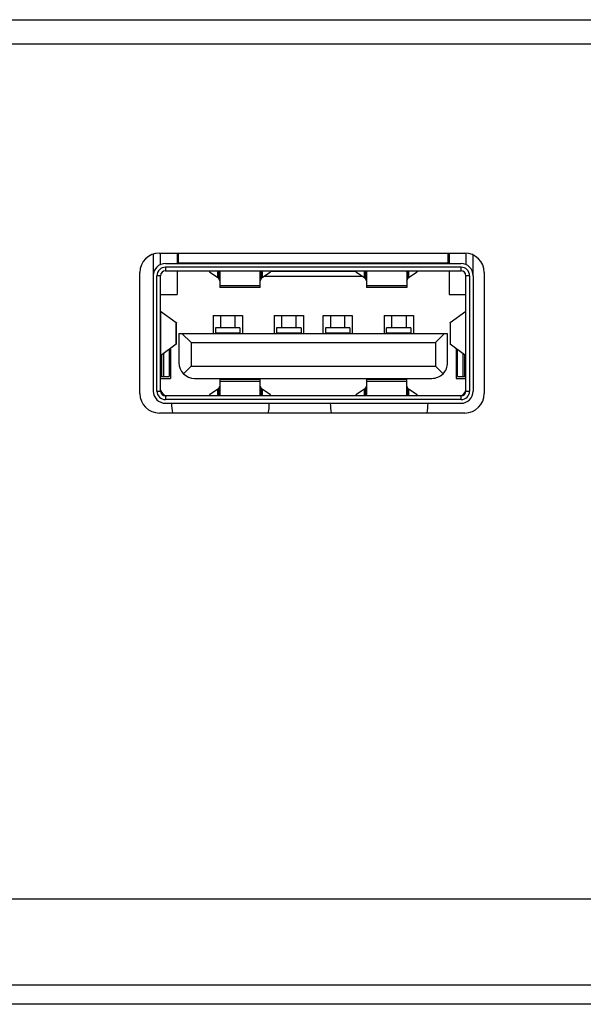
# Model space of a CAD drawing. Units: millimetres. Extents: x 38514 to 39703, y 8344 to 9185.
# Drawn here: x 39001 to 39005, y 8572 to 8580 of the extents above; entities that cross this region are included whole.
import ezdxf

# ---------------------------------------------------------------- set-up
doc = ezdxf.new("R2010")
doc.units = ezdxf.units.MM
for name, color, linetype in [('K75CA-LGM311DXF_CONTINUOUS_LINE', 7, 'Continuous'), ('K86CA-LGA511DXF_CONTINUOUS_LINE', 7, 'Continuous'), ('PRT0001_1_1_DXF_CONTINUOUS_LINE', 7, 'Continuous'), ('PRT0001_1_DXF_CONTINUOUS_LINE', 7, 'Continuous'), ('S86CA-CLA351DXF_CONTINUOUS_LINE', 7, 'Continuous')]:
    doc.layers.add(name, color=color, linetype=linetype)

msp = doc.modelspace()

# ---------------------------------------------------------------- linework, layer by layer
at = {"layer": 'K75CA-LGM311DXF_CONTINUOUS_LINE', "linetype": 'Continuous'}
for p, q in [((39001.7405, 8577.7533), (39004.2405, 8577.7533)), ((39001.5805, 8576.6033), (39001.5805, 8577.5933)), ((39004.4005, 8577.5933), (39004.4005, 8576.6033)), ((39004.2405, 8576.4433), (39001.7405, 8576.4433))]:
    msp.add_line(p, q, dxfattribs=at)
for centre, start, end in [((39001.7405, 8577.5933), 90, 180), ((39004.2405, 8577.5933), 0, 90), ((39001.7405, 8576.6033), 180, 270), ((39004.2405, 8576.6033), 270, 0)]:
    msp.add_arc(centre, 0.16, start, end, dxfattribs=at)
at = {"layer": 'K86CA-LGA511DXF_CONTINUOUS_LINE', "linetype": 'Continuous'}
for p, q in [((38677.3477, 8579.6633), (39031.4277, 8579.6633)), ((39031.4277, 8579.4633), (38990.0859, 8579.4633))]:
    msp.add_line(p, q, dxfattribs=at)
at = {"layer": 'PRT0001_1_1_DXF_CONTINUOUS_LINE', "linetype": 'Continuous'}
for p, q in [((39001.7902, 8577.6673), (39004.2102, 8577.6673)), ((39004.2102, 8577.6373), (39001.7902, 8577.6373)), ((39001.7902, 8577.6373), (39001.7902, 8577.6073)), ((39004.2102, 8577.6073), (39004.2102, 8577.6373)), ((39001.6902, 8577.5673), (39001.6902, 8576.6233)), ((39001.7502, 8577.5673), (39001.7202, 8577.5673)), ((39001.7202, 8576.6233), (39001.7202, 8577.5673)), ((39001.7502, 8576.6233), (39001.7502, 8577.5673)), ((39001.7902, 8577.6073), (39004.2102, 8577.6073)), ((39004.2802, 8577.5673), (39004.2502, 8577.5673)), ((39004.2502, 8576.6233), (39004.2502, 8577.5673)), ((39004.2802, 8577.5673), (39004.2802, 8576.6233)), ((39004.3102, 8577.5673), (39004.3102, 8576.6233)), ((39001.7202, 8576.6233), (39001.7502, 8576.6233)), ((39004.2502, 8576.6233), (39004.2802, 8576.6233)), ((39004.2102, 8576.5833), (39001.7902, 8576.5833)), ((39001.7902, 8576.5833), (39001.7902, 8576.5533)), ((39004.2102, 8576.5533), (39001.7902, 8576.5533)), ((39001.7902, 8576.5233), (39004.2102, 8576.5233)), ((39004.2102, 8576.5533), (39004.2102, 8576.5833))]:
    msp.add_line(p, q, dxfattribs=at)
for centre, radius, start, end in [((39001.7902, 8577.5673), 0.1, 90, 180), ((39001.7902, 8577.5673), 0.07, 90, 180), ((39004.2102, 8577.5673), 0.1, 0, 90), ((39004.2102, 8577.5673), 0.07, 0, 90), ((39001.7902, 8577.5673), 0.04, 90, 180), ((39004.2102, 8577.5673), 0.04, 0, 90), ((39001.7902, 8576.6233), 0.1, 180, 270), ((39001.7902, 8576.6233), 0.07, 180, 270), ((39001.7902, 8576.6233), 0.04, 180, 270), ((39004.2102, 8576.6233), 0.1, 270, 360), ((39004.2102, 8576.6233), 0.07, 270, 360), ((39004.2102, 8576.6233), 0.04, 270, 0)]:
    msp.add_arc(centre, radius, start, end, dxfattribs=at)
at = {"layer": 'PRT0001_1_DXF_CONTINUOUS_LINE', "linetype": 'Continuous'}
for p, q in [((39001.6902, 8577.7447), (39001.6902, 8577.5673)), ((39001.7502, 8577.6588), (39001.7502, 8577.7533)), ((39001.8862, 8577.7533), (39001.8862, 8577.6673)), ((39001.8952, 8577.7533), (39001.8952, 8577.6733)), ((39004.1052, 8577.6733), (39004.1052, 8577.7533)), ((39004.1142, 8577.7533), (39004.1142, 8577.6673)), ((39004.2502, 8577.7525), (39004.2502, 8577.6588)), ((39004.3102, 8577.5678), (39004.3102, 8577.7369)), ((39001.8952, 8577.6733), (39004.1052, 8577.6733)), ((39002.5402, 8577.6733), (39002.5402, 8577.6673)), ((39002.5802, 8577.6673), (39002.5802, 8577.6733)), ((39003.4202, 8577.6733), (39003.4202, 8577.6673)), ((39003.4602, 8577.6673), (39003.4602, 8577.6733)), ((39001.8862, 8577.6073), (39001.8862, 8577.4133)), ((39002.1502, 8577.6073), (39002.1502, 8577.598)), ((39002.1502, 8577.598), (39002.2189, 8577.5516)), ((39002.2189, 8577.5516), (39002.2189, 8577.6073)), ((39002.2353, 8577.5963), (39002.2249, 8577.5963)), ((39002.2353, 8577.5738), (39002.2249, 8577.5963)), ((39002.2249, 8577.5963), (39002.2249, 8577.5458)), ((39002.2353, 8577.6073), (39002.2353, 8577.4713)), ((39002.5651, 8577.4713), (39002.5651, 8577.6073)), ((39002.5755, 8577.5963), (39002.5651, 8577.5963)), ((39002.5755, 8577.5963), (39002.5651, 8577.5738)), ((39002.5755, 8577.5458), (39002.5755, 8577.5963)), ((39002.5814, 8577.6073), (39002.5814, 8577.5516)), ((39002.5814, 8577.5516), (39002.6502, 8577.598)), ((39002.5987, 8577.5633), (39003.4016, 8577.5633)), ((39002.6502, 8577.6073), (39002.6502, 8577.598)), ((39002.6502, 8577.6033), (39003.3502, 8577.6033)), ((39003.3502, 8577.598), (39003.3502, 8577.6073)), ((39003.3502, 8577.598), (39003.4189, 8577.5516)), ((39003.4189, 8577.5516), (39003.4189, 8577.6073)), ((39003.4353, 8577.5963), (39003.4249, 8577.5963)), ((39003.4353, 8577.5738), (39003.4249, 8577.5963)), ((39003.4249, 8577.5963), (39003.4249, 8577.5458)), ((39003.4353, 8577.6073), (39003.4353, 8577.4713)), ((39003.7651, 8577.6073), (39003.7651, 8577.4713)), ((39003.7755, 8577.5963), (39003.7651, 8577.5963)), ((39003.7755, 8577.5963), (39003.7651, 8577.5738)), ((39003.7755, 8577.5458), (39003.7755, 8577.5963)), ((39003.7814, 8577.6073), (39003.7814, 8577.5516)), ((39003.7814, 8577.5516), (39003.8502, 8577.598)), ((39003.8502, 8577.6073), (39003.8502, 8577.598)), ((39004.1142, 8577.6073), (39004.1142, 8577.4133)), ((39002.2249, 8577.5458), (39002.2353, 8577.5233)), ((39002.2353, 8577.4884), (39002.5651, 8577.4884)), ((39002.5651, 8577.5233), (39002.5755, 8577.5458)), ((39003.4249, 8577.5458), (39003.4353, 8577.5233)), ((39003.4353, 8577.4884), (39003.7651, 8577.4884)), ((39003.7651, 8577.5233), (39003.7755, 8577.5458)), ((39001.7502, 8577.4133), (39001.8862, 8577.4133)), ((39002.5651, 8577.4713), (39002.2353, 8577.4713)), ((39003.7651, 8577.4713), (39003.4353, 8577.4713)), ((39004.1142, 8577.4133), (39004.2502, 8577.4133)), ((39001.7508, 8577.2781), (39001.7506, 8577.2781)), ((39001.7508, 8577.2781), (39001.8791, 8577.184)), ((39001.7508, 8577.2781), (39001.7508, 8576.9124)), ((39002.1802, 8577.2413), (39002.4202, 8577.2413)), ((39002.1802, 8577.2413), (39002.1802, 8577.0953)), ((39002.2401, 8577.2413), (39002.2401, 8577.1413)), ((39002.3601, 8577.1413), (39002.3601, 8577.2413)), ((39002.4202, 8577.2413), (39002.4202, 8577.0953)), ((39002.6802, 8577.2413), (39002.9202, 8577.2413)), ((39002.6802, 8577.2413), (39002.6802, 8577.0953)), ((39002.7401, 8577.2413), (39002.7401, 8577.1413)), ((39002.8601, 8577.1413), (39002.8601, 8577.2413)), ((39002.9202, 8577.2413), (39002.9202, 8577.0953)), ((39003.0802, 8577.2413), (39003.3202, 8577.2413)), ((39003.0802, 8577.0953), (39003.0802, 8577.2413)), ((39003.1401, 8577.2413), (39003.1401, 8577.1413)), ((39003.2601, 8577.1413), (39003.2601, 8577.2413)), ((39003.3202, 8577.2413), (39003.3202, 8577.0953)), ((39003.5802, 8577.2413), (39003.8202, 8577.2413)), ((39003.5802, 8577.2413), (39003.5802, 8577.0953)), ((39003.6401, 8577.2413), (39003.6401, 8577.1413)), ((39003.7601, 8577.2413), (39003.7601, 8577.1413)), ((39003.8202, 8577.2413), (39003.8202, 8577.0953)), ((39004.1213, 8577.184), (39004.2495, 8577.2781)), ((39004.2495, 8576.9124), (39004.2495, 8577.2781)), ((39001.8791, 8577.0065), (39001.8791, 8577.184)), ((39001.8802, 8577.0075), (39001.8802, 8577.183)), ((39004.1202, 8577.183), (39004.1202, 8577.0075)), ((39004.1213, 8577.184), (39004.1213, 8577.0065)), ((39001.9002, 8577.0953), (39004.1002, 8577.0953)), ((39001.9002, 8577.0953), (39001.9002, 8576.8553)), ((39001.9242, 8577.0953), (39002.0002, 8577.0193)), ((39002.4002, 8577.1413), (39002.2002, 8577.1413)), ((39002.2002, 8577.1413), (39002.2002, 8577.0953)), ((39002.2002, 8577.0991), (39002.4002, 8577.0991)), ((39002.4002, 8577.1413), (39002.4002, 8577.0953)), ((39002.9002, 8577.1413), (39002.7002, 8577.1413)), ((39002.7002, 8577.1413), (39002.7002, 8577.0953)), ((39002.7002, 8577.0991), (39002.9002, 8577.0991)), ((39002.9002, 8577.1413), (39002.9002, 8577.0953)), ((39003.3002, 8577.1413), (39003.1002, 8577.1413)), ((39003.1002, 8577.1413), (39003.1002, 8577.0953)), ((39003.1002, 8577.0991), (39003.3002, 8577.0991)), ((39003.3002, 8577.1413), (39003.3002, 8577.0991)), ((39003.3002, 8577.0953), (39003.3002, 8577.0991)), ((39003.8002, 8577.1413), (39003.6002, 8577.1413)), ((39003.6002, 8577.0991), (39003.6002, 8577.1413)), ((39003.6002, 8577.0991), (39003.8002, 8577.0991)), ((39003.6002, 8577.0991), (39003.6002, 8577.0953)), ((39003.8002, 8577.1413), (39003.8002, 8577.0953)), ((39004.0002, 8577.0193), (39004.0762, 8577.0953)), ((39004.1002, 8576.8553), (39004.1002, 8577.0953)), ((39001.8791, 8577.0065), (39001.7508, 8576.9124)), ((39002.0002, 8577.0193), (39004.0002, 8577.0193)), ((39002.0002, 8577.0193), (39002.0002, 8576.8273)), ((39004.0002, 8577.0193), (39004.0002, 8576.8273)), ((39004.2495, 8576.9124), (39004.1213, 8577.0065)), ((39001.7582, 8576.9178), (39001.7582, 8576.7413)), ((39001.7759, 8576.7413), (39001.7759, 8576.9309)), ((39001.8202, 8576.9613), (39001.8174, 8576.9613)), ((39001.8202, 8576.9613), (39001.8202, 8576.7413)), ((39001.8255, 8576.9673), (39001.8302, 8576.9673)), ((39001.8302, 8576.9673), (39001.8302, 8576.7273)), ((39004.1702, 8576.9673), (39004.1748, 8576.9673)), ((39004.1702, 8576.9673), (39004.1702, 8576.7273)), ((39004.183, 8576.9613), (39004.1802, 8576.9613)), ((39004.1802, 8576.7413), (39004.1802, 8576.9613)), ((39004.2244, 8576.9309), (39004.2244, 8576.7413)), ((39004.2421, 8576.7413), (39004.2421, 8576.9179)), ((39004.2495, 8576.9124), (39004.2498, 8576.9124)), ((39001.9377, 8576.7648), (39002.0002, 8576.8273)), ((39002.0002, 8576.8273), (39004.0002, 8576.8273)), ((39004.0002, 8576.8273), (39004.0627, 8576.7648)), ((39001.7502, 8576.7413), (39001.8202, 8576.7413)), ((39001.7502, 8576.7273), (39001.8302, 8576.7273)), ((39002.0282, 8576.7273), (39003.9722, 8576.7273)), ((39002.2353, 8576.7193), (39002.5651, 8576.7193)), ((39002.2353, 8576.7193), (39002.2353, 8576.7022)), ((39002.5651, 8576.7022), (39002.2353, 8576.7022)), ((39002.2353, 8576.7022), (39002.2353, 8576.5954)), ((39002.5651, 8576.7022), (39002.5651, 8576.7193)), ((39002.5651, 8576.5954), (39002.5651, 8576.7022)), ((39003.4353, 8576.7193), (39003.7651, 8576.7193)), ((39003.4353, 8576.7193), (39003.4353, 8576.7022)), ((39003.7651, 8576.7022), (39003.4353, 8576.7022)), ((39003.4353, 8576.7022), (39003.4353, 8576.5954)), ((39003.7651, 8576.7022), (39003.7651, 8576.7193)), ((39003.7651, 8576.5954), (39003.7651, 8576.7022)), ((39004.1702, 8576.7273), (39004.2502, 8576.7273)), ((39004.1802, 8576.7413), (39004.2502, 8576.7413)), ((39002.2189, 8576.639), (39002.1502, 8576.5925)), ((39002.1502, 8576.5925), (39002.1502, 8576.5833)), ((39002.2189, 8576.5833), (39002.2189, 8576.639)), ((39002.2353, 8576.6672), (39002.2249, 8576.6447)), ((39002.2249, 8576.6447), (39002.2249, 8576.5943)), ((39002.2249, 8576.5943), (39002.2353, 8576.6167)), ((39002.2249, 8576.5943), (39002.2353, 8576.5943)), ((39002.2353, 8576.5833), (39002.2353, 8576.5954)), ((39002.5755, 8576.6447), (39002.5651, 8576.6672)), ((39002.5651, 8576.6167), (39002.5755, 8576.5943)), ((39002.5651, 8576.5954), (39002.5651, 8576.5833)), ((39002.5651, 8576.5943), (39002.5755, 8576.5943)), ((39002.5755, 8576.5943), (39002.5755, 8576.6447)), ((39002.6502, 8576.5925), (39002.5814, 8576.639)), ((39002.5814, 8576.639), (39002.5814, 8576.5833)), ((39002.6502, 8576.5833), (39002.6502, 8576.5925)), ((39003.4189, 8576.639), (39003.3502, 8576.5925)), ((39003.3502, 8576.5925), (39003.3502, 8576.5833)), ((39003.4189, 8576.5833), (39003.4189, 8576.639)), ((39003.4353, 8576.6672), (39003.4249, 8576.6447)), ((39003.4249, 8576.6447), (39003.4249, 8576.5943)), ((39003.4249, 8576.5943), (39003.4353, 8576.6167)), ((39003.4249, 8576.5943), (39003.4353, 8576.5943)), ((39003.4353, 8576.5833), (39003.4353, 8576.5954)), ((39003.7755, 8576.6447), (39003.7651, 8576.6672)), ((39003.7651, 8576.6167), (39003.7755, 8576.5943)), ((39003.7651, 8576.5954), (39003.7651, 8576.5833)), ((39003.7651, 8576.5943), (39003.7755, 8576.5943)), ((39003.7755, 8576.5943), (39003.7755, 8576.6447)), ((39003.8502, 8576.5925), (39003.7814, 8576.639)), ((39003.7814, 8576.639), (39003.7814, 8576.5833)), ((39003.8502, 8576.5925), (39003.8502, 8576.5833))]:
    msp.add_line(p, q, dxfattribs=at)
for centre, radius, start, end in [((39002.0282, 8576.8553), 0.128, 180, 269.99989), ((39003.9722, 8576.8553), 0.128, 269.99989, 0), ((39001.8102, 8576.6433), 0.06, 192.13651, 257.86511), ((39004.1902, 8576.6433), 0.06, 282.13651, 347.86511)]:
    msp.add_arc(centre, radius, start, end, dxfattribs=at)
for points, knots in [([(39002.2249, 8577.5963), (39002.2243, 8577.5984), (39002.2232, 8577.6021), (39002.2218, 8577.6057), (39002.221, 8577.6073)], [0, 0, 0, 0, 0.560846, 1, 1, 1, 1]), ([(39002.2353, 8577.5951), (39002.2353, 8577.5973), (39002.2366, 8577.602), (39002.2398, 8577.6056), (39002.2416, 8577.6073)], [0, 0, 0, 0, 0.465079, 1, 1, 1, 1]), ([(39002.5587, 8577.6073), (39002.5606, 8577.6056), (39002.5638, 8577.602), (39002.5651, 8577.5973), (39002.5651, 8577.5951)], [0, 0, 0, 0, 0.534919, 1, 1, 1, 1]), ([(39002.5793, 8577.6073), (39002.5785, 8577.6057), (39002.5772, 8577.6021), (39002.576, 8577.5984), (39002.5755, 8577.5963)], [0, 0, 0, 0, 0.439152, 1, 1, 1, 1]), ([(39003.4249, 8577.5963), (39003.4243, 8577.5984), (39003.4232, 8577.6021), (39003.4218, 8577.6057), (39003.421, 8577.6073)], [0, 0, 0, 0, 0.560846, 1, 1, 1, 1]), ([(39003.4353, 8577.5951), (39003.4353, 8577.5973), (39003.4366, 8577.602), (39003.4398, 8577.6056), (39003.4416, 8577.6073)], [0, 0, 0, 0, 0.465079, 1, 1, 1, 1]), ([(39003.7587, 8577.6073), (39003.7606, 8577.6056), (39003.7638, 8577.602), (39003.7651, 8577.5973), (39003.7651, 8577.5951)], [0, 0, 0, 0, 0.534919, 1, 1, 1, 1]), ([(39003.7793, 8577.6073), (39003.7785, 8577.6057), (39003.7772, 8577.6021), (39003.776, 8577.5984), (39003.7755, 8577.5963)], [0, 0, 0, 0, 0.439152, 1, 1, 1, 1]), ([(39002.2189, 8577.5516), (39002.22, 8577.5511), (39002.2223, 8577.5493), (39002.224, 8577.5471), (39002.2249, 8577.5458)], [0, 0, 0, 0, 0.437976, 1, 1, 1, 1]), ([(39002.5755, 8577.5458), (39002.5764, 8577.5471), (39002.5781, 8577.5493), (39002.5803, 8577.5511), (39002.5814, 8577.5516)], [0, 0, 0, 0, 0.562029, 1, 1, 1, 1]), ([(39003.4189, 8577.5516), (39003.42, 8577.5511), (39003.4223, 8577.5493), (39003.424, 8577.5471), (39003.4249, 8577.5458)], [0, 0, 0, 0, 0.437976, 1, 1, 1, 1]), ([(39003.7755, 8577.5458), (39003.7764, 8577.5471), (39003.7781, 8577.5493), (39003.7803, 8577.5511), (39003.7814, 8577.5516)], [0, 0, 0, 0, 0.562029, 1, 1, 1, 1]), ([(39001.8791, 8577.184), (39001.8793, 8577.1839), (39001.8798, 8577.1837), (39001.8802, 8577.1832), (39001.8802, 8577.183)], [0, 0, 0, 0, 0.633309, 1, 1, 1, 1]), ([(39004.1202, 8577.183), (39004.1202, 8577.1832), (39004.1205, 8577.1837), (39004.121, 8577.1839), (39004.1213, 8577.184)], [0, 0, 0, 0, 0.366673, 1, 1, 1, 1]), ([(39001.8802, 8577.0075), (39001.8802, 8577.0073), (39001.8798, 8577.0069), (39001.8793, 8577.0067), (39001.8791, 8577.0065)], [0, 0, 0, 0, 0.366691, 1, 1, 1, 1]), ([(39004.1213, 8577.0065), (39004.121, 8577.0067), (39004.1205, 8577.0069), (39004.1202, 8577.0073), (39004.1202, 8577.0075)], [0, 0, 0, 0, 0.633327, 1, 1, 1, 1]), ([(39002.2249, 8576.6447), (39002.224, 8576.6434), (39002.2223, 8576.6412), (39002.22, 8576.6395), (39002.2189, 8576.639)], [0, 0, 0, 0, 0.562024, 1, 1, 1, 1]), ([(39002.221, 8576.5832), (39002.2218, 8576.5848), (39002.2232, 8576.5884), (39002.2243, 8576.5922), (39002.2249, 8576.5943)], [0, 0, 0, 0, 0.439154, 1, 1, 1, 1]), ([(39002.2416, 8576.5832), (39002.2398, 8576.5849), (39002.2366, 8576.5885), (39002.2353, 8576.5932), (39002.2353, 8576.5954)], [0, 0, 0, 0, 0.534921, 1, 1, 1, 1]), ([(39002.5651, 8576.5954), (39002.5651, 8576.5932), (39002.5638, 8576.5885), (39002.5606, 8576.5849), (39002.5587, 8576.5832)], [0, 0, 0, 0, 0.465081, 1, 1, 1, 1]), ([(39002.5814, 8576.639), (39002.5803, 8576.6395), (39002.5781, 8576.6412), (39002.5764, 8576.6434), (39002.5755, 8576.6447)], [0, 0, 0, 0, 0.437971, 1, 1, 1, 1]), ([(39002.5755, 8576.5943), (39002.576, 8576.5922), (39002.5772, 8576.5884), (39002.5785, 8576.5848), (39002.5793, 8576.5832)], [0, 0, 0, 0, 0.560848, 1, 1, 1, 1]), ([(39003.4249, 8576.6447), (39003.424, 8576.6434), (39003.4223, 8576.6412), (39003.42, 8576.6395), (39003.4189, 8576.639)], [0, 0, 0, 0, 0.562024, 1, 1, 1, 1]), ([(39003.421, 8576.5832), (39003.4218, 8576.5848), (39003.4232, 8576.5884), (39003.4243, 8576.5922), (39003.4249, 8576.5943)], [0, 0, 0, 0, 0.439154, 1, 1, 1, 1]), ([(39003.4416, 8576.5832), (39003.4398, 8576.5849), (39003.4366, 8576.5885), (39003.4353, 8576.5932), (39003.4353, 8576.5954)], [0, 0, 0, 0, 0.534921, 1, 1, 1, 1]), ([(39003.7651, 8576.5954), (39003.7651, 8576.5932), (39003.7638, 8576.5885), (39003.7606, 8576.5849), (39003.7587, 8576.5832)], [0, 0, 0, 0, 0.465081, 1, 1, 1, 1]), ([(39003.7814, 8576.639), (39003.7803, 8576.6395), (39003.7781, 8576.6412), (39003.7764, 8576.6434), (39003.7755, 8576.6447)], [0, 0, 0, 0, 0.437971, 1, 1, 1, 1]), ([(39003.7755, 8576.5943), (39003.776, 8576.5922), (39003.7772, 8576.5884), (39003.7785, 8576.5848), (39003.7793, 8576.5832)], [0, 0, 0, 0, 0.560848, 1, 1, 1, 1])]:
    msp.add_open_spline(points, degree=3, knots=knots, dxfattribs=at)
at = {"layer": 'S86CA-CLA351DXF_CONTINUOUS_LINE', "linetype": 'Continuous'}
for p, q in [((39034.0301, 8572.4631), (38983.5683, 8572.4631)), ((38982.8681, 8571.7629), (39034.03, 8571.7629)), ((39034.03, 8571.6029), (38982.7085, 8571.6029))]:
    msp.add_line(p, q, dxfattribs=at)
for centre, start, end in [((39002.24, 8576.5229), 180, 191.55376), ((39002.24, 8576.5229), 348.44948, 0), ((39003.54, 8576.5229), 180, 191.55376), ((39003.54, 8576.5229), 348.44948, 0)]:
    msp.add_arc(centre, 0.4, start, end, dxfattribs=at)

doc.saveas('drawing.dxf')
